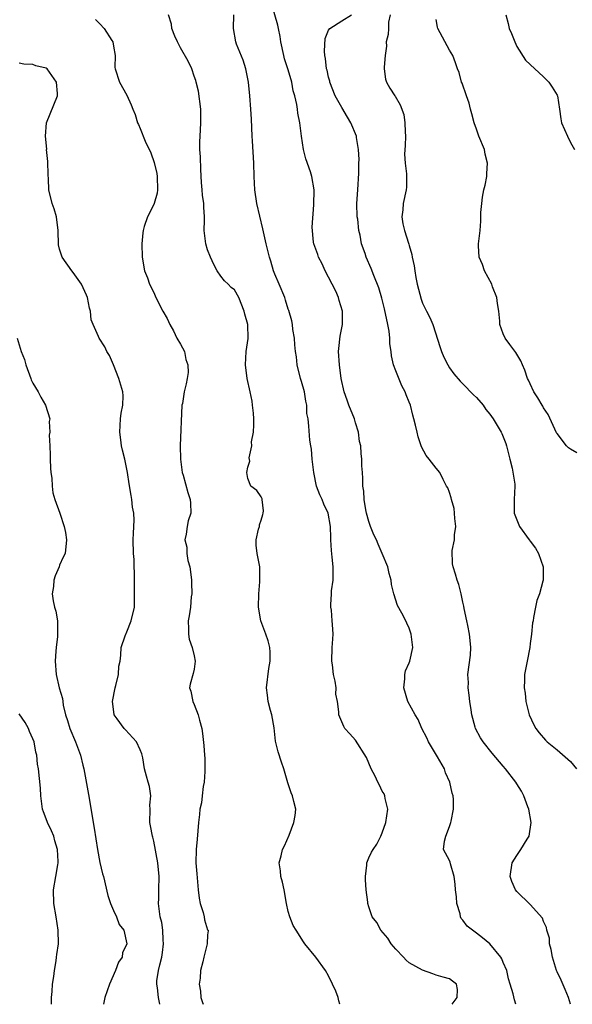
# Model space of a CAD drawing. Units: inches. Extents: x 2555107 to 2556000, y 1533000 to 1535828.
# Drawn here: x 2555473 to 2555555, y 1533000 to 1533146 of the extents above; entities that cross this region are included whole.
import ezdxf

# ---------------------------------------------------------------- set-up
doc = ezdxf.new("R2010")
doc.units = ezdxf.units.IN
doc.header["$MEASUREMENT"] = 0
doc.layers.add('LD25531533_2ft', color=52, linetype='Continuous')

msp = doc.modelspace()

# ---------------------------------------------------------------- linework, layer by layer
at = {"layer": 'LD25531533_2ft'}
for points, elevation in [([(2555546.88, 1533000), (2555546.67, 1533000.67), (2555546.46, 1533001.54), (2555546, 1533003), (2555545.78, 1533003.78), (2555545.5, 1533005), (2555545, 1533006.2), (2555544.78, 1533006.78), (2555544.65, 1533007), (2555543, 1533009.01), (2555541.9, 1533009.9), (2555541, 1533010.59), (2555540.4, 1533011), (2555539.63, 1533011.63), (2555539, 1533012.5), (2555538.75, 1533012.75), (2555538.62, 1533013), (2555538.56, 1533013.44), (2555538.06, 1533015), (2555538.02, 1533015.98), (2555537.9, 1533017), (2555537.86, 1533017.86), (2555537.67, 1533019), (2555537.12, 1533020.88), (2555537.1, 1533021.1), (2555537, 1533021.35), (2555536.11, 1533023), (2555536.23, 1533024.23), (2555536.47, 1533025), (2555537, 1533026.43), (2555537.18, 1533027), (2555537.22, 1533027.22), (2555537.6, 1533029), (2555537.59, 1533030.41), (2555537.53, 1533031), (2555537.38, 1533031.38), (2555537.06, 1533033), (2555536.41, 1533034.41), (2555536.23, 1533035), (2555535.21, 1533036.79), (2555533.88, 1533039), (2555533.61, 1533039.61), (2555532.89, 1533041), (2555532.31, 1533042.31), (2555531.88, 1533043), (2555530.82, 1533045), (2555530.22, 1533047), (2555530.35, 1533048.35), (2555530.34, 1533049), (2555530.44, 1533049.56), (2555531, 1533050.72), (2555531.1, 1533051), (2555531.53, 1533053), (2555531.31, 1533055), (2555531, 1533055.88), (2555530.64, 1533056.64), (2555530.48, 1533057), (2555529.88, 1533058.12), (2555529.24, 1533059.24), (2555528.7, 1533061), (2555528.38, 1533062.38), (2555528.33, 1533063), (2555528.03, 1533064.03), (2555527.8, 1533065), (2555527, 1533067), (2555526.38, 1533068.38), (2555526.14, 1533069), (2555525.76, 1533069.76), (2555525.26, 1533071), (2555525, 1533071.74), (2555524.66, 1533073), (2555524.55, 1533073.45), (2555524.31, 1533075), (2555524.27, 1533076.27), (2555524.11, 1533077), (2555524.12, 1533078.12), (2555524.03, 1533079), (2555523.97, 1533080.03), (2555523.95, 1533081), (2555523.84, 1533081.84), (2555523.78, 1533083), (2555523.61, 1533083.62), (2555523.44, 1533085), (2555523, 1533086.42), (2555522.84, 1533087), (2555522.02, 1533089), (2555521.77, 1533089.77), (2555521.32, 1533091), (2555520.89, 1533093), (2555520.61, 1533095), (2555520.5, 1533097), (2555520.54, 1533097.46), (2555520.74, 1533099.26), (2555521.08, 1533101), (2555521.1, 1533103), (2555520.59, 1533104.59), (2555520.48, 1533105), (2555520.06, 1533105.94), (2555519.54, 1533107), (2555519, 1533108.06), (2555518.5, 1533109), (2555518.03, 1533110.03), (2555517.5, 1533111), (2555517.4, 1533111.4), (2555516.81, 1533113), (2555516.76, 1533113.24), (2555516.55, 1533115.45), (2555516.81, 1533118.81), (2555516.84, 1533121), (2555516.51, 1533123), (2555516.31, 1533123.69), (2555515.61, 1533125.61), (2555515.29, 1533127), (2555514.98, 1533128.98), (2555514.73, 1533131), (2555514.41, 1533132.41), (2555514.37, 1533133), (2555514.28, 1533133.72), (2555513.97, 1533135), (2555513.75, 1533135.75), (2555513.52, 1533137), (2555513, 1533138.84), (2555512.47, 1533140.47), (2555512.34, 1533141), (2555511.9, 1533143), (2555511.81, 1533143.81), (2555511.55, 1533145), (2555511.48, 1533145.48), (2555510.57, 1533148.57)], 8862), ([(2555484.35, 1533146.35), (2555485, 1533145.71), (2555485.64, 1533145), (2555486.78, 1533143.22), (2555486.91, 1533143), (2555487, 1533142.38), (2555487.26, 1533141), (2555487.21, 1533139.21), (2555487.25, 1533139), (2555487.92, 1533137), (2555489, 1533135.08), (2555489.66, 1533133.66), (2555489.87, 1533133), (2555490.23, 1533132.23), (2555490.6, 1533131), (2555490.74, 1533130.74), (2555491, 1533130.15), (2555491.74, 1533128.26), (2555492.54, 1533126.54), (2555493.08, 1533125.08), (2555493.45, 1533123.45), (2555493.52, 1533123), (2555493.58, 1533121), (2555493.49, 1533120.51), (2555493.06, 1533119), (2555493, 1533118.84), (2555492.05, 1533117), (2555491.55, 1533115.55), (2555491.4, 1533115), (2555491.38, 1533114.62), (2555491.23, 1533113), (2555491.27, 1533111), (2555491.64, 1533109), (2555492.05, 1533107.95), (2555492.39, 1533107), (2555493, 1533105.76), (2555493.33, 1533105), (2555494.37, 1533103), (2555495, 1533101.88), (2555495.41, 1533101), (2555495.95, 1533100.05), (2555496.45, 1533099), (2555497, 1533098.1), (2555497.55, 1533097), (2555497.79, 1533095.79), (2555498.06, 1533095), (2555498.1, 1533093.9), (2555497.96, 1533093), (2555497.8, 1533092.2), (2555497.5, 1533091), (2555497.25, 1533089.25), (2555497.2, 1533089), (2555496.91, 1533083), (2555496.96, 1533081), (2555497.24, 1533079), (2555497.36, 1533078.64), (2555498.05, 1533076.05), (2555498.41, 1533075), (2555498.44, 1533074.44), (2555498.49, 1533073), (2555498.14, 1533071.86), (2555497.97, 1533071), (2555497.84, 1533069.84), (2555497.63, 1533069), (2555497.91, 1533067.91), (2555497.91, 1533067), (2555498.08, 1533065.92), (2555498.37, 1533065), (2555498.55, 1533063.45), (2555498.63, 1533063), (2555498.61, 1533062.61), (2555498.65, 1533061), (2555498.56, 1533060.56), (2555498.44, 1533059), (2555498.29, 1533057.71), (2555498.14, 1533057), (2555498.19, 1533055.81), (2555498.15, 1533055), (2555498.25, 1533054.25), (2555498.69, 1533053), (2555499, 1533051.76), (2555499.16, 1533051), (2555499, 1533049.82), (2555498.87, 1533049.13), (2555498.41, 1533047.59), (2555498.34, 1533047), (2555498.52, 1533046.52), (2555498.79, 1533045), (2555499, 1533044.57), (2555499.6, 1533043), (2555499.8, 1533042.2), (2555500.14, 1533041), (2555500.25, 1533040.25), (2555500.46, 1533038.46), (2555500.54, 1533037), (2555500.58, 1533036.58), (2555500.59, 1533035), (2555500.58, 1533034.58), (2555500.48, 1533033), (2555500.37, 1533032.37), (2555500.2, 1533031), (2555500.08, 1533029.92), (2555499.86, 1533029), (2555499.81, 1533028.19), (2555499.65, 1533027), (2555499.47, 1533024.53), (2555499.29, 1533023), (2555499.27, 1533021), (2555499.41, 1533019.41), (2555499.6, 1533017), (2555499.76, 1533015.76), (2555499.9, 1533015), (2555500.34, 1533013.66), (2555500.5, 1533013), (2555500.55, 1533012.55), (2555501, 1533011.09), (2555501.03, 1533011.03), (2555501.07, 1533011), (2555501.08, 1533010.92), (2555501, 1533010.34), (2555500.94, 1533009), (2555500.43, 1533007), (2555500.31, 1533006.31), (2555499.96, 1533005), (2555499.89, 1533003.89), (2555499.76, 1533003), (2555499.95, 1533001.95), (2555500, 1533001), (2555500.27, 1533000.27), (2555500.33, 1533000)], 8868), ([(2555520.69, 1533000), (2555520.54, 1533000.54), (2555520.43, 1533001), (2555520.07, 1533001.93), (2555519.61, 1533003), (2555519, 1533004.25), (2555518.56, 1533005), (2555517.09, 1533007), (2555515.48, 1533009), (2555515.26, 1533009.26), (2555514.19, 1533011), (2555513.72, 1533011.72), (2555513.22, 1533013), (2555513, 1533013.79), (2555512.75, 1533015), (2555512.4, 1533017), (2555512.16, 1533018.16), (2555511.91, 1533019), (2555511.85, 1533019.85), (2555511.64, 1533021), (2555511.94, 1533022.06), (2555512.17, 1533023), (2555512.44, 1533023.56), (2555513.13, 1533025.13), (2555513.85, 1533027), (2555514.03, 1533028.03), (2555514.13, 1533029), (2555513.85, 1533030.15), (2555513.63, 1533031), (2555513.42, 1533031.42), (2555512.92, 1533032.92), (2555512.35, 1533035), (2555512, 1533036), (2555511.51, 1533037.51), (2555511.12, 1533039.12), (2555510.9, 1533041.1), (2555510.56, 1533043), (2555510.35, 1533043.65), (2555510, 1533045), (2555509.92, 1533045.92), (2555509.75, 1533047), (2555510.11, 1533049.89), (2555510.31, 1533051), (2555510.32, 1533052.32), (2555510.26, 1533053), (2555510.02, 1533054.02), (2555509.69, 1533055), (2555508.93, 1533057), (2555508.56, 1533059), (2555508.61, 1533061), (2555508.79, 1533062.79), (2555508.8, 1533063), (2555508.77, 1533065), (2555508.4, 1533067), (2555508.24, 1533068.24), (2555508.24, 1533069), (2555508.6, 1533070.6), (2555508.71, 1533071), (2555508.75, 1533071.25), (2555509, 1533071.95), (2555509.24, 1533072.76), (2555509.28, 1533073), (2555509.3, 1533073.3), (2555509.15, 1533075), (2555509.13, 1533075.13), (2555509, 1533075.4), (2555508.35, 1533076.35), (2555507.45, 1533077), (2555507, 1533078.15), (2555506.85, 1533079), (2555507, 1533079.79), (2555507.31, 1533080.69), (2555507.21, 1533081.21), (2555507.59, 1533083), (2555507.56, 1533083.56), (2555507.82, 1533085), (2555507.89, 1533086.11), (2555507.9, 1533087), (2555507.86, 1533087.86), (2555507.7, 1533089), (2555507.63, 1533089.63), (2555507.33, 1533091), (2555506.91, 1533093), (2555506.64, 1533095), (2555506.76, 1533097), (2555507.05, 1533098.95), (2555506.98, 1533101), (2555506.55, 1533102.55), (2555506.44, 1533103), (2555505.63, 1533105), (2555505, 1533106.15), (2555504.53, 1533106.53), (2555504.08, 1533107), (2555503.52, 1533107.52), (2555503, 1533108.17), (2555502.43, 1533109), (2555501.92, 1533109.92), (2555501.43, 1533111), (2555501, 1533112.09), (2555500.73, 1533113), (2555500.51, 1533115), (2555500.53, 1533116.53), (2555500.56, 1533117), (2555500.43, 1533118.43), (2555500.46, 1533119), (2555500.24, 1533120.24), (2555500.22, 1533121), (2555500.11, 1533122.11), (2555499.98, 1533124.02), (2555499.93, 1533125.93), (2555499.85, 1533127), (2555499.85, 1533128.15), (2555499.88, 1533129), (2555499.93, 1533129.93), (2555500.02, 1533131), (2555499.98, 1533131.98), (2555500.01, 1533133), (2555499.66, 1533135.66), (2555499.3, 1533137), (2555499.26, 1533137.26), (2555499, 1533137.92), (2555498.64, 1533139), (2555498.13, 1533140.13), (2555497, 1533142.11), (2555496.54, 1533143), (2555496.15, 1533143.85), (2555495.7, 1533145), (2555495.63, 1533145.63), (2555495.17, 1533147)], 8866), ([(2555537.38, 1533000), (2555538.13, 1533001), (2555538.18, 1533002.18), (2555538.02, 1533003), (2555537.46, 1533003.46), (2555537, 1533003.78), (2555536.03, 1533004.03), (2555535, 1533004.34), (2555534.53, 1533004.53), (2555533, 1533005.05), (2555531, 1533006.17), (2555530.55, 1533006.55), (2555530.14, 1533007), (2555529, 1533008.18), (2555528.34, 1533009), (2555527.82, 1533009.82), (2555526.8, 1533011), (2555526.17, 1533012.17), (2555525.5, 1533013), (2555525, 1533014.46), (2555524.84, 1533015), (2555524.84, 1533015.16), (2555524.61, 1533017), (2555524.5, 1533018.5), (2555524.48, 1533019), (2555524.69, 1533020.69), (2555524.69, 1533021), (2555525, 1533021.78), (2555525.4, 1533022.6), (2555525.64, 1533023), (2555526.2, 1533023.8), (2555526.78, 1533025), (2555527, 1533025.5), (2555527.54, 1533027), (2555527.81, 1533029), (2555527.44, 1533030.56), (2555527.35, 1533031), (2555527.25, 1533031.25), (2555527, 1533031.68), (2555526.57, 1533032.57), (2555526.35, 1533033), (2555525.92, 1533033.92), (2555525.35, 1533035), (2555524.65, 1533036.65), (2555523, 1533039.23), (2555522.19, 1533040.19), (2555521.43, 1533041), (2555521.27, 1533041.27), (2555520.51, 1533043), (2555520.52, 1533043.48), (2555520.33, 1533045), (2555520.09, 1533046.09), (2555520.13, 1533047), (2555519.99, 1533048.01), (2555519.73, 1533049), (2555519.57, 1533050.43), (2555519.48, 1533051), (2555519.54, 1533053), (2555519.61, 1533053.61), (2555519.67, 1533055), (2555519.58, 1533056.42), (2555519.55, 1533057), (2555519.43, 1533058.57), (2555519.36, 1533059), (2555519.34, 1533059.34), (2555519.45, 1533061), (2555519.46, 1533061.46), (2555519.67, 1533063), (2555519.7, 1533064.3), (2555519.68, 1533065), (2555519.55, 1533066.45), (2555519.43, 1533067.43), (2555519.36, 1533069), (2555519.32, 1533069.32), (2555519.3, 1533071), (2555518.96, 1533073), (2555518.31, 1533074.31), (2555518.04, 1533075), (2555517.69, 1533075.69), (2555517.21, 1533077), (2555516.79, 1533079), (2555516.62, 1533080.62), (2555516.56, 1533081), (2555516.48, 1533082.48), (2555516.35, 1533083), (2555516.2, 1533083.8), (2555516.08, 1533085.92), (2555515.96, 1533087), (2555515.79, 1533087.79), (2555515.78, 1533089), (2555515.62, 1533089.62), (2555515.42, 1533091), (2555515, 1533092.53), (2555514.85, 1533093), (2555514.33, 1533095), (2555514.21, 1533096.21), (2555514.1, 1533097), (2555514, 1533098), (2555513.96, 1533099), (2555513.71, 1533100.29), (2555513.64, 1533101), (2555513.55, 1533101.55), (2555513.08, 1533103.08), (2555513, 1533103.28), (2555512.62, 1533104.62), (2555512.48, 1533105), (2555511.67, 1533107), (2555511, 1533108.5), (2555510.83, 1533109), (2555510.4, 1533110.4), (2555510.23, 1533111), (2555509.74, 1533113), (2555509.24, 1533115.24), (2555508.35, 1533119), (2555508.02, 1533121), (2555507.92, 1533123), (2555507.9, 1533125), (2555507.7, 1533128.3), (2555507.64, 1533129), (2555507.53, 1533131.53), (2555507.45, 1533133), (2555507.31, 1533135), (2555507.11, 1533137), (2555506.69, 1533139), (2555506.28, 1533140.28), (2555505.32, 1533142.68), (2555505.21, 1533143), (2555504.86, 1533145), (2555504.89, 1533147)], 8864), ([(2555555, 1533000), (2555554.69, 1533001), (2555554.21, 1533002.21), (2555553.6, 1533003.6), (2555553, 1533004.84), (2555552.93, 1533005), (2555552.3, 1533007), (2555552.14, 1533008.14), (2555551.87, 1533009), (2555551.85, 1533009.85), (2555551.46, 1533011), (2555551.41, 1533011.41), (2555551, 1533012.28), (2555550.81, 1533012.81), (2555549, 1533014.82), (2555547, 1533016.77), (2555546.81, 1533017), (2555546.27, 1533018.26), (2555546.03, 1533019), (2555546.34, 1533021), (2555547, 1533022.11), (2555547.62, 1533023), (2555548.56, 1533024.56), (2555548.85, 1533025), (2555549.13, 1533027), (2555548.79, 1533029), (2555548.65, 1533029.35), (2555548.06, 1533031), (2555547.69, 1533031.69), (2555547, 1533032.77), (2555546.87, 1533033), (2555545.34, 1533035), (2555545, 1533035.37), (2555543.32, 1533037.32), (2555541.98, 1533039), (2555541.61, 1533039.61), (2555540.84, 1533041), (2555540.8, 1533041.2), (2555540.3, 1533043), (2555540.23, 1533043.77), (2555540.03, 1533045), (2555539.94, 1533045.94), (2555539.78, 1533047), (2555539.81, 1533047.81), (2555539.73, 1533049), (2555540.12, 1533051.88), (2555540.18, 1533053), (2555540.06, 1533054.06), (2555539.98, 1533055), (2555539.71, 1533056.29), (2555539.58, 1533057), (2555539.18, 1533058.82), (2555539.15, 1533059.15), (2555539, 1533059.74), (2555538.72, 1533061), (2555538.38, 1533062.38), (2555538.13, 1533063), (2555537.9, 1533063.9), (2555537.52, 1533065), (2555537.45, 1533065.45), (2555537.41, 1533067.41), (2555537.73, 1533069), (2555537.75, 1533069.75), (2555537.92, 1533071), (2555537.8, 1533072.2), (2555537.75, 1533073), (2555537.69, 1533073.69), (2555537.27, 1533075), (2555537.26, 1533075.26), (2555537, 1533076.06), (2555536.73, 1533076.73), (2555536.55, 1533077), (2555536.03, 1533077.97), (2555535.57, 1533079), (2555535, 1533079.64), (2555533.99, 1533081), (2555533.54, 1533081.54), (2555532.83, 1533082.83), (2555532.33, 1533084.33), (2555532.17, 1533085), (2555531.93, 1533086.07), (2555531.7, 1533087), (2555531.53, 1533087.53), (2555531.18, 1533089), (2555531, 1533089.48), (2555530.55, 1533090.55), (2555530.42, 1533091), (2555529.92, 1533091.92), (2555529, 1533094.14), (2555528.67, 1533095), (2555528.35, 1533096.35), (2555528.3, 1533097), (2555528.14, 1533098.14), (2555528.12, 1533099), (2555528, 1533100), (2555527.83, 1533101), (2555527.34, 1533103.34), (2555526.92, 1533104.92), (2555526.47, 1533106.47), (2555525.73, 1533108.27), (2555525.33, 1533109.33), (2555524.61, 1533111), (2555524.45, 1533111.55), (2555523.92, 1533113), (2555523.71, 1533114.29), (2555523.51, 1533115), (2555523.35, 1533116.65), (2555523.28, 1533117), (2555523.23, 1533119), (2555523.34, 1533121), (2555523.5, 1533123.5), (2555523.51, 1533125), (2555523.54, 1533125.54), (2555523.46, 1533127), (2555523.18, 1533128.82), (2555523.16, 1533129), (2555522.34, 1533131), (2555521.84, 1533131.84), (2555521, 1533133.27), (2555520.01, 1533135), (2555519.2, 1533137), (2555519.17, 1533137.17), (2555519, 1533137.78), (2555518.78, 1533138.78), (2555518.72, 1533139), (2555518.55, 1533140.55), (2555518.44, 1533141), (2555518.39, 1533141.61), (2555518.5, 1533143.5), (2555519, 1533144.72), (2555519.21, 1533145), (2555521, 1533146.14), (2555522.42, 1533147)], 8860), ([(2555528.15, 1533147), (2555527.94, 1533145.94), (2555527.9, 1533145), (2555527.88, 1533144.12), (2555527.58, 1533143), (2555527.62, 1533142.38), (2555527.41, 1533141), (2555527.25, 1533139.25), (2555527.29, 1533139), (2555527.45, 1533137.45), (2555527.64, 1533137), (2555528.13, 1533136.13), (2555528.87, 1533135), (2555528.93, 1533134.93), (2555529.66, 1533133.66), (2555530.19, 1533132.19), (2555530.35, 1533131), (2555530.38, 1533129.62), (2555530.44, 1533129), (2555530.4, 1533127.6), (2555530.31, 1533126.31), (2555530.39, 1533125), (2555530.6, 1533123.4), (2555530.58, 1533121.42), (2555530.54, 1533121), (2555530.1, 1533119), (2555530.04, 1533118.04), (2555529.89, 1533117), (2555530.04, 1533115.96), (2555530.31, 1533115), (2555530.87, 1533113.12), (2555530.95, 1533112.95), (2555531, 1533112.73), (2555531.39, 1533111.39), (2555531.42, 1533111), (2555531.74, 1533109.74), (2555531.82, 1533109), (2555531.99, 1533108.01), (2555532.2, 1533107), (2555532.77, 1533104.77), (2555533, 1533104.18), (2555533.38, 1533103.38), (2555533.59, 1533103), (2555534.05, 1533102.05), (2555534.5, 1533101), (2555535.59, 1533097.59), (2555535.79, 1533097), (2555536.14, 1533096.14), (2555536.73, 1533095), (2555537, 1533094.57), (2555537.66, 1533093.66), (2555538.58, 1533092.58), (2555539, 1533092.18), (2555540.55, 1533090.55), (2555541, 1533090.17), (2555541.98, 1533089), (2555542.4, 1533088.4), (2555543, 1533087.7), (2555543.51, 1533087), (2555544.69, 1533085), (2555544.79, 1533084.79), (2555545.35, 1533083.35), (2555545.47, 1533083), (2555545.97, 1533081), (2555546.34, 1533079.66), (2555546.73, 1533077.27), (2555546.73, 1533077), (2555546.59, 1533075), (2555546.63, 1533073), (2555547.4, 1533071), (2555548.85, 1533069), (2555549, 1533068.82), (2555549.77, 1533067.77), (2555550.21, 1533067), (2555550.95, 1533065), (2555550.91, 1533063), (2555550.86, 1533062.86), (2555550.4, 1533061), (2555550, 1533060), (2555549.81, 1533059), (2555549.47, 1533057.47), (2555549.43, 1533057), (2555549.34, 1533056.66), (2555549.18, 1533055), (2555549, 1533053.6), (2555548.94, 1533053), (2555548.57, 1533051), (2555548.17, 1533049), (2555548.17, 1533048.17), (2555548.11, 1533047), (2555548.24, 1533046.24), (2555548.36, 1533045), (2555548.84, 1533043), (2555549.55, 1533041.55), (2555549.83, 1533041), (2555550.35, 1533040.35), (2555551.26, 1533039.26), (2555551.51, 1533039), (2555553, 1533037.82), (2555555, 1533036.06), (2555555.9, 1533035)], 8858), ([(2555555.95, 1533081.95), (2555555, 1533082.5), (2555554.7, 1533082.7), (2555554.41, 1533083), (2555553, 1533084.81), (2555552.93, 1533084.93), (2555551.65, 1533087.65), (2555551, 1533088.62), (2555550.86, 1533088.86), (2555550.76, 1533089), (2555550.13, 1533090.13), (2555549.55, 1533091), (2555549, 1533092.2), (2555548.74, 1533092.74), (2555548.61, 1533093), (2555548.21, 1533094.21), (2555547.83, 1533095), (2555547.63, 1533095.63), (2555547, 1533096.59), (2555546.87, 1533096.87), (2555545.97, 1533098.03), (2555545.28, 1533099), (2555545, 1533099.61), (2555544.47, 1533101), (2555544.48, 1533101.52), (2555544.31, 1533103), (2555544.14, 1533104.14), (2555544.03, 1533105), (2555543.4, 1533106.6), (2555543.28, 1533107), (2555542.2, 1533109), (2555541.91, 1533109.91), (2555541.41, 1533111), (2555541.32, 1533112.68), (2555541.32, 1533113), (2555541.57, 1533115), (2555541.66, 1533116.34), (2555541.67, 1533117.67), (2555541.78, 1533119), (2555541.91, 1533119.91), (2555542.12, 1533121), (2555542.29, 1533121.71), (2555542.53, 1533123), (2555542.57, 1533123.43), (2555542.66, 1533125), (2555542.32, 1533126.32), (2555542.18, 1533127), (2555541.37, 1533129), (2555541, 1533130.03), (2555540.67, 1533131), (2555540.31, 1533132.31), (2555540.13, 1533133), (2555539.92, 1533133.92), (2555539.51, 1533135), (2555538.87, 1533136.87), (2555538.79, 1533137), (2555538.45, 1533138.45), (2555538.2, 1533139), (2555537.91, 1533139.91), (2555537.49, 1533141), (2555537, 1533141.76), (2555535.24, 1533145), (2555535.19, 1533145.19), (2555535, 1533146.33)], 8856), ([(2555545.36, 1533147), (2555545.73, 1533145.73), (2555545.87, 1533145), (2555546.23, 1533144.23), (2555546.69, 1533143), (2555547, 1533142.31), (2555548.31, 1533140.31), (2555549, 1533139.62), (2555551, 1533137.8), (2555551.76, 1533137), (2555552.28, 1533136.28), (2555553, 1533135.07), (2555553.04, 1533135), (2555553.38, 1533133), (2555553.56, 1533131.56), (2555553.66, 1533131), (2555554.54, 1533129), (2555555, 1533128.04), (2555555.6, 1533127)], 8854), ([(2555493.89, 1533000), (2555493.69, 1533001), (2555493.54, 1533002.46), (2555493.45, 1533003), (2555493.48, 1533003.48), (2555493.7, 1533005), (2555493.88, 1533005.88), (2555494.19, 1533007), (2555494.31, 1533007.69), (2555494.47, 1533009), (2555494.42, 1533009.58), (2555494.36, 1533011), (2555494.18, 1533012.18), (2555493.97, 1533013), (2555493.79, 1533014.21), (2555493.71, 1533015), (2555493.73, 1533015.73), (2555493.74, 1533017), (2555493.78, 1533019), (2555493.59, 1533021), (2555493, 1533024.22), (2555492.85, 1533024.85), (2555492.79, 1533025), (2555492.52, 1533026.52), (2555492.42, 1533027), (2555492.44, 1533029), (2555492.43, 1533029.57), (2555492.54, 1533031), (2555492.35, 1533032.35), (2555492.19, 1533033), (2555491.91, 1533033.91), (2555491.63, 1533035), (2555491.36, 1533036.64), (2555491.28, 1533037), (2555491.22, 1533037.22), (2555491, 1533037.8), (2555490.45, 1533039), (2555488.79, 1533040.79), (2555488.61, 1533041), (2555487.58, 1533042.42), (2555487.13, 1533043), (2555487, 1533043.86), (2555486.87, 1533045), (2555487.24, 1533047), (2555487.36, 1533047.36), (2555487.73, 1533049), (2555487.78, 1533050.22), (2555487.99, 1533051), (2555488.1, 1533051.9), (2555488.17, 1533053), (2555488.74, 1533054.74), (2555489, 1533055.34), (2555489.66, 1533057), (2555490.11, 1533059), (2555490.15, 1533061), (2555490.14, 1533064.14), (2555490.1, 1533065), (2555490.08, 1533066.08), (2555489.99, 1533067), (2555489.95, 1533069), (2555490.01, 1533069.99), (2555490.06, 1533071.94), (2555490.02, 1533073), (2555489.86, 1533073.86), (2555489.76, 1533075), (2555489.62, 1533075.62), (2555489.35, 1533077.35), (2555489.1, 1533079), (2555488.71, 1533081), (2555488.33, 1533082.33), (2555488.22, 1533083), (2555488.12, 1533083.88), (2555487.94, 1533085), (2555488.06, 1533087), (2555488.16, 1533087.84), (2555488.4, 1533089), (2555488.43, 1533090.43), (2555488.41, 1533091), (2555487.82, 1533093), (2555487, 1533095.03), (2555486.4, 1533096.4), (2555486, 1533097), (2555485.7, 1533097.7), (2555484.87, 1533099), (2555484.79, 1533099.21), (2555483.97, 1533101), (2555483.7, 1533101.7), (2555483.58, 1533103), (2555483.43, 1533103.43), (2555483.15, 1533105), (2555483, 1533105.36), (2555482.24, 1533107), (2555481, 1533108.75), (2555480.8, 1533109), (2555479.35, 1533111), (2555479, 1533112.19), (2555478.83, 1533112.83), (2555478.79, 1533115), (2555478.51, 1533117), (2555478.18, 1533118.18), (2555477.88, 1533119), (2555477.41, 1533121), (2555477.36, 1533122.64), (2555477.27, 1533123.27), (2555477.23, 1533125.23), (2555477.06, 1533127), (2555477.07, 1533127.07), (2555476.89, 1533129), (2555477.03, 1533130.97), (2555478.67, 1533135), (2555478.67, 1533135.33), (2555478.51, 1533137), (2555477.13, 1533139), (2555477, 1533139.12), (2555475.44, 1533139.44), (2555475, 1533139.64), (2555473.67, 1533139.67), (2555473, 1533139.83)], 8870), ([(2555472.7, 1533099), (2555473.26, 1533097), (2555473.79, 1533095.79), (2555473.97, 1533095), (2555474.71, 1533093), (2555474.77, 1533092.77), (2555475, 1533092.27), (2555475.78, 1533091), (2555476.19, 1533090.19), (2555476.9, 1533089), (2555477.52, 1533087), (2555477.42, 1533086.58), (2555477.54, 1533085), (2555477.45, 1533084.55), (2555477.52, 1533083), (2555477.6, 1533081.6), (2555477.59, 1533081), (2555477.65, 1533079.65), (2555477.71, 1533079), (2555477.82, 1533078.18), (2555477.87, 1533077), (2555478, 1533076), (2555478.29, 1533075), (2555479.01, 1533072.99), (2555479.67, 1533071), (2555479.88, 1533070.12), (2555480.04, 1533069), (2555479.8, 1533067), (2555479.54, 1533066.46), (2555479, 1533065.24), (2555478.91, 1533065), (2555478.34, 1533063.66), (2555478.14, 1533063), (2555478.08, 1533062.08), (2555477.9, 1533061), (2555478.04, 1533059.96), (2555478.25, 1533059), (2555478.43, 1533058.43), (2555478.66, 1533057), (2555478.69, 1533056.69), (2555478.68, 1533055), (2555478.67, 1533054.67), (2555478.46, 1533053), (2555478.45, 1533052.45), (2555478.35, 1533051), (2555478.5, 1533049), (2555478.95, 1533047), (2555479.42, 1533045.42), (2555479.46, 1533045), (2555479.54, 1533044.46), (2555479.89, 1533043), (2555480.17, 1533042.17), (2555480.52, 1533041), (2555481.36, 1533039), (2555482.11, 1533037), (2555482.46, 1533035.54), (2555482.6, 1533035), (2555483.39, 1533030.61), (2555483.99, 1533027), (2555484.15, 1533026.15), (2555484.65, 1533023), (2555485, 1533021.05), (2555485.39, 1533019.39), (2555485.51, 1533019), (2555486.18, 1533016.18), (2555486.58, 1533015), (2555487, 1533013.95), (2555487.44, 1533013), (2555487.85, 1533011.85), (2555488.53, 1533011), (2555489.01, 1533009), (2555488.35, 1533007.65), (2555488.28, 1533007), (2555487.74, 1533006.26), (2555487.33, 1533005), (2555486.43, 1533003), (2555485.71, 1533001), (2555485.52, 1533000)], 8872), ([(2555477.79, 1533000), (2555477.8, 1533001), (2555477.89, 1533001.89), (2555477.94, 1533003), (2555478.11, 1533004.11), (2555478.21, 1533005), (2555478.48, 1533006.48), (2555478.55, 1533007), (2555478.59, 1533007.41), (2555478.81, 1533009), (2555478.8, 1533011), (2555478.5, 1533013), (2555478.13, 1533015), (2555478.09, 1533017), (2555478.45, 1533019), (2555478.72, 1533020.73), (2555478.78, 1533021), (2555478.78, 1533021.22), (2555478.69, 1533023), (2555478.3, 1533024.3), (2555478.12, 1533025), (2555477.79, 1533025.79), (2555477.21, 1533027), (2555477.16, 1533027.16), (2555476.58, 1533028.58), (2555476.45, 1533029), (2555476.2, 1533031), (2555476.13, 1533032.13), (2555475.83, 1533035), (2555475.68, 1533035.68), (2555475.61, 1533037), (2555475.45, 1533037.45), (2555475.19, 1533039), (2555475, 1533039.46), (2555474.53, 1533040.53), (2555474.35, 1533041), (2555473.88, 1533041.88), (2555473, 1533043.18)], 8874)]:
    msp.add_lwpolyline(points, dxfattribs=dict(at, elevation=elevation))

doc.saveas('drawing.dxf')
